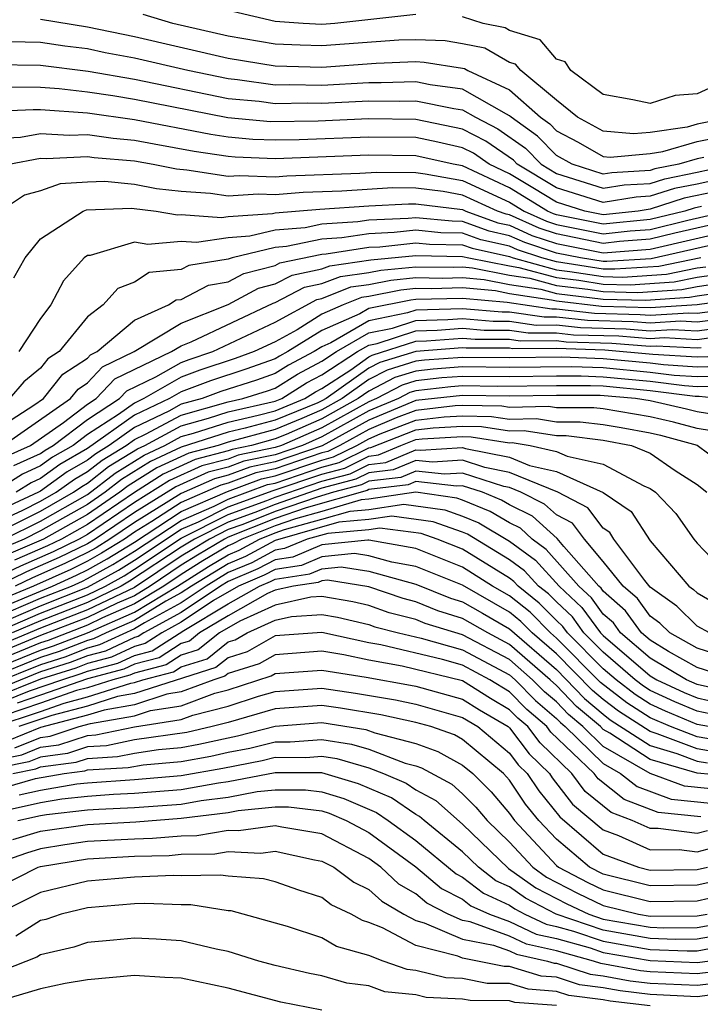
# Model space of a CAD drawing. Units: inches. Extents: x 2508000 to 2511000, y 1524000 to 1527000.
# Drawn here: x 2508472 to 2508501, y 1524579 to 1524621 of the extents above; entities that cross this region are included whole.
import ezdxf

# ---------------------------------------------------------------- set-up
doc = ezdxf.new("R2010")
doc.units = ezdxf.units.IN
doc.header["$MEASUREMENT"] = 0
doc.layers.add('LD25081524_2ft', color=73, linetype='Continuous')

msp = doc.modelspace()

# ---------------------------------------------------------------- linework, layer by layer
at = {"layer": 'LD25081524_2ft'}
for points, elevation in [([(2508489, 1524621.392), (2508485.552, 1524621), (2508485, 1524620.963), (2508484.196, 1524621), (2508483, 1524621.089), (2508480.278, 1524621.722)], 7458), ([(2508506.235, 1524621.765), (2508505.986, 1524621), (2508505, 1524620.055), (2508504.014, 1524619), (2508503.256, 1524618.744), (2508503, 1524618.596), (2508501.689, 1524618.31), (2508501, 1524617.994), (2508500.07, 1524617.93), (2508499, 1524617.584), (2508498.255, 1524617.745), (2508497, 1524617.967), (2508495.611, 1524619), (2508495.372, 1524619.371), (2508495, 1524619.483), (2508494.311, 1524620.311), (2508493, 1524620.707), (2508492.814, 1524620.814), (2508491.884, 1524621), (2508491, 1524621.285)], 7458), ([(2508473, 1524621.181), (2508475, 1524620.864), (2508477, 1524620.454), (2508481, 1524619.525), (2508483, 1524619.195), (2508485, 1524619.145), (2508487.309, 1524619.308), (2508489, 1524619.374), (2508489.358, 1524619.358), (2508491, 1524619.097), (2508491.081, 1524619.081), (2508491.222, 1524619), (2508493, 1524618.172), (2508494.318, 1524617), (2508494.716, 1524616.716), (2508495, 1524616.424), (2508495.933, 1524615.933), (2508497, 1524615.328), (2508497.301, 1524615.301), (2508499, 1524615.46), (2508499.535, 1524615.535), (2508501, 1524615.963), (2508502.207, 1524616.207)], 7454), ([(2508502.482, 1524617), (2508501, 1524616.701), (2508500.577, 1524616.577), (2508499, 1524616.356), (2508498.29, 1524616.29), (2508497, 1524616.403), (2508495.896, 1524617), (2508495, 1524617.725), (2508493.48, 1524619), (2508493.262, 1524619.262), (2508493, 1524619.341), (2508491.948, 1524619.948), (2508491, 1524620.137), (2508490.255, 1524620.255), (2508489, 1524620.311), (2508488.284, 1524620.284), (2508485, 1524620.054), (2508484.075, 1524620.075), (2508483, 1524620.126), (2508481, 1524620.461), (2508478.647, 1524621), (2508477.38, 1524621.38)], 7456), ([(2508501.283, 1524615.283), (2508501, 1524615.226), (2508500.228, 1524615), (2508499.203, 1524614.797), (2508499, 1524614.731), (2508497.363, 1524614.637), (2508497, 1524614.579), (2508495.68, 1524615), (2508495, 1524615.376), (2508494.199, 1524616.199), (2508493.078, 1524617), (2508493, 1524617.069), (2508492.871, 1524617.129), (2508491, 1524618.201), (2508489.612, 1524618.388), (2508489, 1524618.516), (2508487.533, 1524618.467), (2508487, 1524618.474), (2508485, 1524618.361), (2508483.612, 1524618.388), (2508483, 1524618.376), (2508481.402, 1524618.598), (2508481, 1524618.636), (2508479.282, 1524619), (2508477, 1524619.526), (2508475.757, 1524619.757), (2508475, 1524619.916), (2508474.034, 1524620.034), (2508473, 1524620.191), (2508471, 1524620.238)], 7452), ([(2508471, 1524619.251), (2508473, 1524619.218), (2508475.034, 1524618.966), (2508477, 1524618.625), (2508481, 1524617.807), (2508482.317, 1524617.683), (2508483, 1524617.588), (2508484.387, 1524617.613), (2508485, 1524617.602), (2508487, 1524617.704), (2508488.314, 1524617.686), (2508489, 1524617.709), (2508490.631, 1524617.369), (2508491, 1524617.319), (2508491.557, 1524617), (2508492.509, 1524616.509), (2508493.682, 1524615.682), (2508494.345, 1524615), (2508495, 1524614.606), (2508497, 1524613.972), (2508497.885, 1524614.115), (2508499, 1524614.18), (2508499.621, 1524614.379), (2508501, 1524614.653), (2508502.576, 1524615)], 7450), ([(2508502.478, 1524614.477), (2508501, 1524614.152), (2508500.039, 1524613.961), (2508499, 1524613.628), (2508498.406, 1524613.594), (2508497, 1524613.366), (2508495, 1524613.991), (2508493.325, 1524615), (2508493.165, 1524615.164), (2508491.985, 1524615.985), (2508491, 1524616.493), (2508489, 1524616.907), (2508487, 1524616.933), (2508484.834, 1524616.834), (2508482.809, 1524616.809), (2508480.981, 1524616.981), (2508477, 1524617.758), (2508476.083, 1524617.917), (2508475, 1524618.074), (2508473.787, 1524618.213), (2508473, 1524618.264), (2508471.718, 1524618.282)], 7448), ([(2508501.835, 1524613.835), (2508500.457, 1524613.543), (2508499, 1524613.076), (2508498.483, 1524613), (2508497, 1524612.839), (2508496.215, 1524613), (2508495, 1524613.377), (2508493.998, 1524613.997), (2508493, 1524614.588), (2508492.128, 1524615), (2508491.462, 1524615.462), (2508491, 1524615.7), (2508489.942, 1524615.942), (2508489, 1524616.131), (2508487, 1524616.158), (2508484.036, 1524616.036), (2508483, 1524616.017), (2508482.054, 1524616.055), (2508481, 1524616.153), (2508480.263, 1524616.263), (2508477, 1524616.89), (2508475, 1524617.177), (2508473, 1524617.314), (2508472.681, 1524617.319), (2508471, 1524617.242)], 7446), ([(2508501.193, 1524613.193), (2508500.875, 1524613.125), (2508500.483, 1524613), (2508499, 1524612.637), (2508497, 1524612.433), (2508495, 1524612.842), (2508494.881, 1524612.881), (2508494.616, 1524613), (2508493, 1524613.984), (2508491, 1524614.927), (2508490.591, 1524615), (2508489, 1524615.356), (2508487, 1524615.384), (2508483, 1524615.234), (2508481.3, 1524615.3), (2508481, 1524615.328), (2508479.545, 1524615.545), (2508477.848, 1524615.848), (2508477, 1524616.016), (2508476.093, 1524616.093), (2508475, 1524616.256), (2508474.216, 1524616.216), (2508473, 1524616.301), (2508472.139, 1524616.139), (2508471, 1524616.076)], 7444), ([(2508471.64, 1524615), (2508473, 1524615.256), (2508473.24, 1524615.24), (2508475, 1524615.33), (2508475.287, 1524615.287), (2508477, 1524615.142), (2508477.806, 1524615), (2508478.794, 1524614.794), (2508479.244, 1524614.756), (2508481, 1524614.486), (2508481.483, 1524614.517), (2508483, 1524614.459), (2508483.498, 1524614.502), (2508486.615, 1524614.615), (2508487.34, 1524614.66), (2508489, 1524614.64), (2508489.41, 1524614.59), (2508491, 1524614.305), (2508493, 1524613.38), (2508493.624, 1524613), (2508494.574, 1524612.574), (2508495, 1524612.432), (2508497, 1524612.026), (2508498.151, 1524612.151), (2508499, 1524612.216), (2508500.61, 1524612.61), (2508502.29, 1524613)], 7442), ([(2508503, 1524612.731), (2508500.053, 1524612.053), (2508499, 1524611.796), (2508497.695, 1524611.696), (2508497, 1524611.62), (2508495, 1524612.022), (2508494.267, 1524612.267), (2508493, 1524612.835), (2508492.865, 1524612.865), (2508492.495, 1524613), (2508491, 1524613.684), (2508490.167, 1524613.833), (2508489, 1524613.975), (2508488.013, 1524613.987), (2508485.852, 1524613.852), (2508484.207, 1524613.793), (2508483, 1524613.687), (2508482.285, 1524613.715), (2508481, 1524613.632), (2508480.253, 1524613.747), (2508479, 1524613.828), (2508477.942, 1524613.942), (2508477, 1524614.139), (2508475.736, 1524614.264), (2508475, 1524614.236), (2508473.84, 1524614.16), (2508473, 1524613.868), (2508472.318, 1524613.683), (2508471.286, 1524613)], 7440), ([(2508471.856, 1524610.144), (2508472.346, 1524611), (2508473, 1524611.808), (2508474.821, 1524613), (2508474.954, 1524613.046), (2508476.878, 1524613.122), (2508477.924, 1524613), (2508478.843, 1524612.843), (2508479, 1524612.857), (2508480.722, 1524612.723), (2508481, 1524612.765), (2508482.894, 1524612.894), (2508483, 1524612.92), (2508484.917, 1524613.083), (2508487, 1524613.222), (2508488.686, 1524613.314), (2508489, 1524613.31), (2508491, 1524613.062), (2508491.135, 1524613), (2508492.502, 1524612.502), (2508493, 1524612.391), (2508493.96, 1524611.96), (2508495, 1524611.613), (2508497, 1524611.214), (2508499, 1524611.375), (2508503, 1524612.293)], 7438), ([(2508503, 1524611.856), (2508499.036, 1524610.964), (2508497.156, 1524610.844), (2508497, 1524610.848), (2508496.023, 1524611), (2508495, 1524611.203), (2508493.653, 1524611.653), (2508493, 1524611.946), (2508492.139, 1524612.139), (2508491, 1524612.554), (2508490.561, 1524612.561), (2508489, 1524612.714), (2508488.679, 1524612.679), (2508487, 1524612.605), (2508486.533, 1524612.534), (2508485, 1524612.438), (2508484.289, 1524612.289), (2508483, 1524612.181), (2508481.921, 1524611.921), (2508481, 1524611.858), (2508479.653, 1524611.653), (2508479, 1524611.704), (2508477.578, 1524611.578), (2508477, 1524611.677), (2508475.109, 1524611.109), (2508475, 1524611.102), (2508474.865, 1524611), (2508473.978, 1524610.022), (2508473.443, 1524609), (2508473, 1524608.418), (2508472.076, 1524607)], 7436), ([(2508501.159, 1524611), (2508499.364, 1524610.636), (2508497.486, 1524610.514), (2508497, 1524610.526), (2508495, 1524610.83), (2508494.382, 1524611), (2508493.346, 1524611.346), (2508493, 1524611.501), (2508491.776, 1524611.776), (2508491, 1524612.058), (2508490.074, 1524612.074), (2508489, 1524612.179), (2508488.078, 1524612.078), (2508487, 1524612.03), (2508485.854, 1524611.854), (2508485, 1524611.801), (2508483.483, 1524611.483), (2508483, 1524611.443), (2508481.165, 1524611), (2508481, 1524610.948), (2508479.324, 1524610.676), (2508479, 1524610.504), (2508477.63, 1524610.371), (2508477, 1524609.967), (2508476.302, 1524609.698), (2508475.665, 1524609), (2508475, 1524608.491), (2508473.787, 1524607), (2508473.31, 1524606.69), (2508473, 1524606.297), (2508472.287, 1524605.713), (2508471.678, 1524605)], 7434), ([(2508471, 1524603.625), (2508472.711, 1524604.71), (2508473.129, 1524605), (2508473.954, 1524606.046), (2508475, 1524606.727), (2508475.132, 1524606.868), (2508475.408, 1524607), (2508477, 1524608.343), (2508478.46, 1524609), (2508478.789, 1524609.211), (2508479, 1524609.232), (2508480.156, 1524609.844), (2508481, 1524609.981), (2508481.665, 1524610.335), (2508483, 1524610.682), (2508483.209, 1524610.791), (2508485, 1524611.164), (2508485.175, 1524611.175), (2508487, 1524611.455), (2508487.476, 1524611.476), (2508489, 1524611.644), (2508489.586, 1524611.586), (2508491, 1524611.563), (2508491.413, 1524611.413), (2508493, 1524611.057), (2508493.156, 1524611), (2508495, 1524610.494), (2508495.573, 1524610.427), (2508497, 1524610.205), (2508497.816, 1524610.184), (2508499.693, 1524610.307), (2508501, 1524610.572), (2508501.375, 1524610.625)], 7432), ([(2508471.398, 1524603), (2508474.28, 1524605), (2508474.597, 1524605.403), (2508475, 1524605.664), (2508475.647, 1524606.353), (2508476.993, 1524607), (2508479, 1524608.213), (2508481, 1524609.014), (2508482.295, 1524609.705), (2508483, 1524609.888), (2508483.732, 1524610.268), (2508485, 1524610.532), (2508485.335, 1524610.665), (2508487.089, 1524610.911), (2508489, 1524611.108), (2508491, 1524611.067), (2508491.27, 1524611), (2508493, 1524610.656), (2508493.405, 1524610.595), (2508495, 1524610.157), (2508495.954, 1524610.046), (2508497, 1524609.883), (2508498.146, 1524609.854), (2508500.022, 1524609.978), (2508501, 1524610.177), (2508501.721, 1524610.279)], 7430), ([(2508471.493, 1524602.507), (2508472.574, 1524603), (2508473.984, 1524603.984), (2508475, 1524604.758), (2508475.374, 1524605), (2508476.161, 1524605.839), (2508478.586, 1524607), (2508479, 1524607.25), (2508479.418, 1524607.417), (2508482.926, 1524609.074), (2508483, 1524609.093), (2508484.254, 1524609.746), (2508485, 1524609.901), (2508485.787, 1524610.213), (2508487, 1524610.38), (2508487.517, 1524610.483), (2508489, 1524610.626), (2508490.601, 1524610.601), (2508491, 1524610.613), (2508491.425, 1524610.575), (2508493, 1524610.262), (2508493.869, 1524610.131), (2508495, 1524609.821), (2508496.335, 1524609.665), (2508497, 1524609.562), (2508498.476, 1524609.524), (2508500.35, 1524609.65), (2508501, 1524609.782), (2508502.067, 1524609.933)], 7428), ([(2508471.861, 1524602.139), (2508473, 1524602.658), (2508473.198, 1524602.802), (2508473.54, 1524603), (2508475, 1524604.112), (2508476.371, 1524605), (2508476.676, 1524605.324), (2508477.92, 1524605.92), (2508479, 1524606.538), (2508479.335, 1524606.665), (2508480.342, 1524607), (2508483, 1524608.261), (2508484.777, 1524609.223), (2508485, 1524609.269), (2508486.238, 1524609.762), (2508487, 1524609.866), (2508487.944, 1524610.056), (2508489, 1524610.157), (2508490.14, 1524610.14), (2508491, 1524610.165), (2508491.917, 1524610.083), (2508493, 1524609.868), (2508494.333, 1524609.667), (2508495, 1524609.484), (2508497, 1524609.24), (2508498.806, 1524609.194), (2508500.679, 1524609.321), (2508501, 1524609.387), (2508502.413, 1524609.587)], 7426), ([(2508502.759, 1524609.241), (2508501, 1524608.992), (2508499, 1524608.866), (2508496.924, 1524608.924), (2508495, 1524609.148), (2508494.796, 1524609.204), (2508493, 1524609.474), (2508492.409, 1524609.591), (2508491, 1524609.718), (2508489.678, 1524609.678), (2508489, 1524609.689), (2508488.372, 1524609.628), (2508487, 1524609.352), (2508486.69, 1524609.31), (2508485.91, 1524609), (2508485, 1524608.601), (2508483.937, 1524607.937), (2508483, 1524607.423), (2508482.116, 1524607), (2508481.293, 1524606.707), (2508479.788, 1524606.212), (2508479, 1524605.913), (2508477.404, 1524605), (2508477, 1524604.808), (2508476.322, 1524604.322), (2508475, 1524603.466), (2508474.388, 1524603), (2508473.509, 1524602.491), (2508473, 1524602.123), (2508472.229, 1524601.771), (2508471, 1524601.001)], 7424), ([(2508502.872, 1524608.872), (2508501, 1524608.625), (2508500.645, 1524608.645), (2508499, 1524608.54), (2508498.574, 1524608.574), (2508496.624, 1524608.624), (2508495, 1524608.812), (2508494.811, 1524608.811), (2508492.9, 1524609.1), (2508491, 1524609.27), (2508489, 1524609.22), (2508488.799, 1524609.201), (2508487, 1524608.837), (2508486.611, 1524608.611), (2508485, 1524607.905), (2508483.551, 1524607), (2508483.19, 1524606.81), (2508483, 1524606.691), (2508481.754, 1524606.247), (2508480.241, 1524605.759), (2508479, 1524605.288), (2508478.496, 1524605), (2508477, 1524604.288), (2508475, 1524602.863), (2508473.82, 1524602.18), (2508473, 1524601.586), (2508472.597, 1524601.403), (2508471.954, 1524601)], 7422), ([(2508502.449, 1524608.449), (2508501, 1524608.258), (2508500.297, 1524608.297), (2508499, 1524608.215), (2508498.272, 1524608.272), (2508496.324, 1524608.324), (2508495, 1524608.477), (2508494.474, 1524608.474), (2508493, 1524608.691), (2508492.692, 1524608.692), (2508491, 1524608.834), (2508489, 1524608.767), (2508488.654, 1524608.654), (2508487, 1524608.318), (2508485.373, 1524607.373), (2508485, 1524607.209), (2508484.665, 1524607), (2508483.572, 1524606.428), (2508483, 1524606.066), (2508482.214, 1524605.786), (2508480.694, 1524605.306), (2508479.887, 1524605), (2508479, 1524604.753), (2508478.466, 1524604.466), (2508477, 1524603.769), (2508475.927, 1524603), (2508475.352, 1524602.647), (2508475, 1524602.373), (2508474.131, 1524601.869), (2508473, 1524601.051), (2508472.91, 1524601), (2508469.351, 1524599.352)], 7420), ([(2508469.56, 1524599), (2508472.239, 1524600.239), (2508473, 1524600.618), (2508473.671, 1524601), (2508474.442, 1524601.558), (2508475, 1524601.881), (2508475.628, 1524602.372), (2508476.653, 1524603), (2508477, 1524603.249), (2508477.474, 1524603.475), (2508479, 1524604.293), (2508481, 1524604.86), (2508481.629, 1524605), (2508482.674, 1524605.326), (2508483, 1524605.442), (2508483.955, 1524606.045), (2508485, 1524606.593), (2508485.625, 1524607), (2508487, 1524607.799), (2508488.003, 1524608.002), (2508489, 1524608.328), (2508490.368, 1524608.368), (2508491, 1524608.416), (2508492.306, 1524608.306), (2508493, 1524608.305), (2508494.137, 1524608.137), (2508495, 1524608.143), (2508496.024, 1524608.024), (2508497.971, 1524607.971), (2508499, 1524607.889), (2508499.95, 1524607.95), (2508501, 1524607.891), (2508502.026, 1524608.026)], 7418), ([(2508471.399, 1524599.399), (2508473, 1524600.195), (2508474.411, 1524601), (2508474.753, 1524601.247), (2508475, 1524601.39), (2508475.904, 1524602.096), (2508477.141, 1524602.859), (2508477.446, 1524603), (2508479, 1524603.834), (2508480.156, 1524604.156), (2508481, 1524604.429), (2508483, 1524604.883), (2508483.289, 1524605), (2508484.337, 1524605.663), (2508485, 1524606.01), (2508486.519, 1524607), (2508487, 1524607.28), (2508487.351, 1524607.351), (2508489, 1524607.889), (2508489.916, 1524607.915), (2508491, 1524607.997), (2508491.92, 1524607.92), (2508493, 1524607.917), (2508493.799, 1524607.799), (2508495, 1524607.808), (2508495.724, 1524607.724), (2508497.669, 1524607.669), (2508499, 1524607.564), (2508499.602, 1524607.602), (2508501, 1524607.524), (2508501.604, 1524607.603)], 7416), ([(2508471.446, 1524599), (2508473, 1524599.773), (2508475, 1524600.912), (2508476.18, 1524601.82), (2508477.412, 1524602.587), (2508478.302, 1524603), (2508479, 1524603.374), (2508479.519, 1524603.519), (2508481, 1524603.998), (2508482.283, 1524604.284), (2508483, 1524604.482), (2508484.276, 1524605), (2508484.72, 1524605.28), (2508485, 1524605.427), (2508486.227, 1524606.227), (2508487, 1524606.776), (2508487.148, 1524606.852), (2508489, 1524607.449), (2508489.463, 1524607.463), (2508491, 1524607.579), (2508491.534, 1524607.534), (2508493, 1524607.531), (2508493.462, 1524607.462), (2508495, 1524607.473), (2508495.424, 1524607.424), (2508497.367, 1524607.367), (2508499, 1524607.238), (2508499.254, 1524607.254), (2508501, 1524607.157), (2508501.181, 1524607.181)], 7414), ([(2508502.817, 1524606.817), (2508501, 1524606.76), (2508499.12, 1524606.88), (2508497.065, 1524607.066), (2508495, 1524607.139), (2508493.125, 1524607.125), (2508493, 1524607.144), (2508491.148, 1524607.148), (2508491, 1524607.16), (2508489, 1524607.01), (2508487.468, 1524606.532), (2508487, 1524606.29), (2508485.183, 1524605), (2508485, 1524604.897), (2508484.819, 1524604.819), (2508483, 1524604.081), (2508481.729, 1524603.729), (2508481, 1524603.567), (2508479, 1524602.927), (2508477.684, 1524602.316), (2508476.456, 1524601.544), (2508475.758, 1524601), (2508475, 1524600.484), (2508473, 1524599.351), (2508472.295, 1524599), (2508471.386, 1524598.614)], 7412), ([(2508502.384, 1524606.384), (2508501, 1524606.34), (2508499.568, 1524606.432), (2508499, 1524606.504), (2508497, 1524606.694), (2508495.238, 1524606.762), (2508493, 1524606.742), (2508491, 1524606.751), (2508489.368, 1524606.632), (2508489, 1524606.59), (2508487.788, 1524606.212), (2508487, 1524605.805), (2508485.867, 1524605), (2508485, 1524604.513), (2508484.144, 1524604.144), (2508483, 1524603.679), (2508481, 1524603.136), (2508480.58, 1524603), (2508479.324, 1524602.675), (2508477.955, 1524602.045), (2508476.731, 1524601.269), (2508476.387, 1524601), (2508475, 1524600.056), (2508473.129, 1524599), (2508471.639, 1524598.361)], 7410), ([(2508501.951, 1524605.951), (2508501, 1524605.921), (2508500.017, 1524605.983), (2508499, 1524606.113), (2508497, 1524606.303), (2508495.645, 1524606.355), (2508493, 1524606.331), (2508491, 1524606.347), (2508489.744, 1524606.256), (2508489, 1524606.17), (2508488.107, 1524605.893), (2508487, 1524605.319), (2508486.551, 1524605), (2508485, 1524604.128), (2508483.468, 1524603.468), (2508483, 1524603.278), (2508481.995, 1524603), (2508481.172, 1524602.828), (2508481, 1524602.764), (2508479.599, 1524602.401), (2508478.226, 1524601.774), (2508477, 1524600.989), (2508475, 1524599.628), (2508473.887, 1524599), (2508473.292, 1524598.708), (2508471.893, 1524598.107)], 7408), ([(2508501.517, 1524605.517), (2508501, 1524605.501), (2508500.465, 1524605.535), (2508499, 1524605.722), (2508497, 1524605.912), (2508496.052, 1524605.948), (2508495, 1524605.949), (2508493, 1524605.92), (2508491, 1524605.943), (2508490.121, 1524605.879), (2508489, 1524605.751), (2508488.428, 1524605.572), (2508487.322, 1524605), (2508487, 1524604.864), (2508485, 1524603.744), (2508483.274, 1524603), (2508483, 1524602.907), (2508481.422, 1524602.578), (2508481, 1524602.419), (2508479.873, 1524602.127), (2508478.497, 1524601.503), (2508477, 1524600.564), (2508475, 1524599.2), (2508474.646, 1524599), (2508473.541, 1524598.459), (2508472.146, 1524597.854), (2508470.33, 1524597)], 7406), ([(2508501.907, 1524605), (2508501.084, 1524605.084), (2508500.913, 1524605.087), (2508499, 1524605.331), (2508497, 1524605.521), (2508496.459, 1524605.541), (2508495, 1524605.542), (2508492.49, 1524605.51), (2508491, 1524605.539), (2508490.497, 1524605.503), (2508489, 1524605.331), (2508488.748, 1524605.252), (2508488.26, 1524605), (2508487, 1524604.469), (2508485, 1524603.359), (2508484.167, 1524603), (2508483, 1524602.604), (2508481.673, 1524602.327), (2508481, 1524602.074), (2508480.147, 1524601.853), (2508478.768, 1524601.232), (2508477, 1524600.14), (2508475.331, 1524599), (2508475, 1524598.802), (2508473.79, 1524598.21), (2508472.399, 1524597.601), (2508471.128, 1524597)], 7404), ([(2508502.238, 1524604.238), (2508501, 1524604.426), (2508500.55, 1524604.55), (2508499, 1524604.896), (2508498.37, 1524605), (2508496.865, 1524605.135), (2508495, 1524605.136), (2508493, 1524605.098), (2508491, 1524605.135), (2508489, 1524604.912), (2508487, 1524604.074), (2508485.016, 1524602.984), (2508483, 1524602.301), (2508481.923, 1524602.077), (2508481, 1524601.729), (2508480.421, 1524601.58), (2508479, 1524600.945), (2508477, 1524599.715), (2508475.953, 1524599), (2508475.366, 1524598.634), (2508475, 1524598.431), (2508474.04, 1524597.96), (2508472.652, 1524597.348), (2508471.916, 1524597)], 7402), ([(2508501.621, 1524603.621), (2508501, 1524603.715), (2508499.993, 1524603.993), (2508499, 1524604.214), (2508498.338, 1524604.338), (2508497, 1524604.555), (2508496.604, 1524604.604), (2508495, 1524604.605), (2508494.659, 1524604.659), (2508493, 1524604.619), (2508492.669, 1524604.669), (2508491, 1524604.705), (2508490.688, 1524604.687), (2508489, 1524604.496), (2508488.173, 1524604.173), (2508487, 1524603.679), (2508485.766, 1524603), (2508485.254, 1524602.746), (2508485, 1524602.678), (2508483, 1524601.998), (2508482.174, 1524601.826), (2508481, 1524601.385), (2508480.694, 1524601.306), (2508479, 1524600.564), (2508477.749, 1524599.749), (2508477, 1524599.291), (2508476.574, 1524599), (2508475.605, 1524598.395), (2508475, 1524598.06), (2508474.289, 1524597.711), (2508472.705, 1524597), (2508471, 1524596.29)], 7400), ([(2508471, 1524595.961), (2508473.505, 1524597), (2508474.538, 1524597.462), (2508475, 1524597.688), (2508475.844, 1524598.156), (2508477, 1524598.878), (2508479, 1524600.183), (2508480.968, 1524601.032), (2508482.424, 1524601.576), (2508483, 1524601.696), (2508485, 1524602.376), (2508485.493, 1524602.507), (2508486.484, 1524603), (2508487, 1524603.284), (2508487.49, 1524603.491), (2508489, 1524604.079), (2508490.217, 1524604.217), (2508491, 1524604.261), (2508492.234, 1524604.234), (2508493, 1524604.118), (2508494.145, 1524604.145), (2508495, 1524604.011), (2508496.01, 1524604.011), (2508497, 1524603.888), (2508497.764, 1524603.764), (2508499, 1524603.532), (2508499.435, 1524603.435), (2508501.003, 1524603.003), (2508503, 1524601.53)], 7398), ([(2508471, 1524595.633), (2508473, 1524596.48), (2508474.312, 1524597), (2508474.787, 1524597.213), (2508475, 1524597.317), (2508476.083, 1524597.917), (2508477, 1524598.49), (2508479, 1524599.802), (2508480.408, 1524600.409), (2508481, 1524600.711), (2508482.675, 1524601.325), (2508483, 1524601.393), (2508485, 1524602.075), (2508485.732, 1524602.269), (2508487, 1524602.899), (2508487.09, 1524602.91), (2508489, 1524603.662), (2508489.747, 1524603.747), (2508491, 1524603.817), (2508491.8, 1524603.8), (2508493, 1524603.617), (2508493.632, 1524603.632), (2508495, 1524603.418), (2508495.417, 1524603.417), (2508497, 1524603.221), (2508498.202, 1524603), (2508499, 1524602.668), (2508500.065, 1524601.935), (2508501, 1524601.325), (2508501.422, 1524601)], 7396), ([(2508471, 1524595.305), (2508473, 1524596.16), (2508475, 1524596.952), (2508476.322, 1524597.678), (2508477, 1524598.102), (2508479, 1524599.421), (2508479.74, 1524599.74), (2508481, 1524600.384), (2508482.925, 1524601.075), (2508485, 1524601.773), (2508485.97, 1524602.03), (2508487, 1524602.542), (2508487.408, 1524602.592), (2508488.37, 1524603), (2508489, 1524603.246), (2508489.277, 1524603.277), (2508491, 1524603.373), (2508491.365, 1524603.365), (2508493, 1524603.116), (2508493.119, 1524603.119), (2508493.877, 1524603), (2508495, 1524602.746), (2508495.459, 1524602.541), (2508497, 1524602.197), (2508498.73, 1524601.27), (2508499, 1524601.158), (2508499.229, 1524601), (2508500.088, 1524600.088), (2508500.856, 1524599), (2508501, 1524598.828), (2508501.894, 1524597.894)], 7394), ([(2508471.054, 1524595), (2508473, 1524595.84), (2508475, 1524596.627), (2508475.768, 1524597), (2508476.561, 1524597.439), (2508477, 1524597.714), (2508479, 1524599.04), (2508481, 1524600.058), (2508482.644, 1524600.644), (2508483, 1524600.787), (2508485, 1524601.471), (2508486.209, 1524601.791), (2508487, 1524602.185), (2508487.727, 1524602.273), (2508489, 1524602.814), (2508489.21, 1524602.79), (2508491, 1524602.913), (2508491.13, 1524602.87), (2508493, 1524602.5), (2508493.853, 1524602.147), (2508495, 1524601.887), (2508496.997, 1524600.997), (2508498.187, 1524600.186), (2508499, 1524598.927), (2508500.65, 1524597), (2508500.854, 1524596.854), (2508501, 1524596.71), (2508502.082, 1524596.082)], 7392), ([(2508501.529, 1524595), (2508501, 1524595.288), (2508500.136, 1524596.136), (2508499, 1524596.95), (2508498.766, 1524597.234), (2508497.456, 1524599), (2508497.278, 1524599.278), (2508497, 1524599.467), (2508496.341, 1524600.341), (2508495.064, 1524601), (2508493, 1524601.849), (2508491.942, 1524602.058), (2508491, 1524602.367), (2508489.72, 1524602.28), (2508489, 1524602.36), (2508488.045, 1524601.955), (2508487, 1524601.828), (2508486.447, 1524601.553), (2508485, 1524601.169), (2508483, 1524600.482), (2508482.136, 1524600.136), (2508481, 1524599.731), (2508479.571, 1524599), (2508479, 1524598.655), (2508476.799, 1524597.201), (2508476.438, 1524597), (2508475, 1524596.303), (2508473, 1524595.52), (2508471.795, 1524595)], 7390), ([(2508503, 1524593.712), (2508501, 1524594.346), (2508499.845, 1524595), (2508499.419, 1524595.418), (2508499, 1524595.718), (2508498.462, 1524596.463), (2508497.85, 1524597), (2508497, 1524598.051), (2508496.201, 1524599), (2508495.685, 1524599.685), (2508495, 1524600.038), (2508494.5, 1524600.499), (2508493.478, 1524601), (2508493, 1524601.198), (2508492.754, 1524601.246), (2508491, 1524601.822), (2508490.231, 1524601.769), (2508489, 1524601.907), (2508488.363, 1524601.637), (2508487, 1524601.47), (2508486.686, 1524601.314), (2508485.5, 1524601), (2508484.796, 1524600.796), (2508483, 1524600.178), (2508481.629, 1524599.629), (2508481, 1524599.405), (2508480.209, 1524599), (2508479.45, 1524598.549), (2508479, 1524598.269), (2508477, 1524596.943), (2508475, 1524595.978), (2508473, 1524595.2), (2508470.036, 1524593.964)], 7388), ([(2508502.649, 1524593), (2508501, 1524593.526), (2508499.788, 1524594.212), (2508499, 1524594.684), (2508498.629, 1524595), (2508497.946, 1524595.946), (2508497, 1524596.776), (2508496.906, 1524596.906), (2508496.805, 1524597), (2508495.319, 1524598.681), (2508495.029, 1524599.029), (2508493.982, 1524599.982), (2508493, 1524600.463), (2508492.663, 1524600.664), (2508491.842, 1524601), (2508491, 1524601.276), (2508490.741, 1524601.259), (2508489, 1524601.453), (2508488.682, 1524601.318), (2508487, 1524601.113), (2508486.924, 1524601.076), (2508484.333, 1524600.332), (2508483, 1524599.874), (2508481, 1524599.078), (2508480.848, 1524599), (2508479.689, 1524598.311), (2508479, 1524597.883), (2508477.673, 1524597), (2508477, 1524596.588), (2508476.268, 1524596.269), (2508475, 1524595.653), (2508473, 1524594.884), (2508470.251, 1524593.749)], 7386), ([(2508502.471, 1524592.471), (2508501, 1524592.796), (2508500.545, 1524593), (2508499, 1524593.926), (2508497.74, 1524595), (2508497.43, 1524595.43), (2508497, 1524595.806), (2508496.498, 1524596.498), (2508495.961, 1524597), (2508494.563, 1524598.562), (2508493.968, 1524599), (2508493.464, 1524599.464), (2508493, 1524599.692), (2508492.18, 1524600.18), (2508491, 1524600.664), (2508490.751, 1524600.751), (2508489, 1524600.999), (2508487, 1524600.704), (2508486.675, 1524600.675), (2508485, 1524600.181), (2508483.869, 1524599.869), (2508483, 1524599.57), (2508481.578, 1524599), (2508481.203, 1524598.796), (2508481, 1524598.711), (2508479.926, 1524598.074), (2508479, 1524597.497), (2508478.253, 1524597), (2508477, 1524596.233), (2508475.638, 1524595.638), (2508475, 1524595.328), (2508473.323, 1524594.677), (2508473, 1524594.574), (2508470.465, 1524593.534)], 7384), ([(2508470.68, 1524593.319), (2508473, 1524594.263), (2508473.558, 1524594.442), (2508475, 1524595.003), (2508477, 1524595.878), (2508478.833, 1524597), (2508480.164, 1524597.836), (2508481, 1524598.332), (2508481.471, 1524598.529), (2508482.337, 1524599), (2508483, 1524599.266), (2508483.405, 1524599.405), (2508485, 1524599.846), (2508486.199, 1524600.199), (2508487, 1524600.269), (2508488.49, 1524600.49), (2508490.246, 1524600.247), (2508491, 1524599.983), (2508491.697, 1524599.697), (2508493, 1524598.918), (2508494.105, 1524598.105), (2508495.116, 1524597), (2508496.09, 1524596.09), (2508496.882, 1524595), (2508497, 1524594.882), (2508499, 1524593.167), (2508499.28, 1524593), (2508500.457, 1524592.457), (2508501, 1524592.228), (2508502.005, 1524592.006)], 7382), ([(2508501.54, 1524591.54), (2508501, 1524591.66), (2508500.057, 1524592.057), (2508499, 1524592.544), (2508498.722, 1524592.723), (2508498.364, 1524593), (2508497, 1524594.177), (2508496.177, 1524595), (2508495.682, 1524595.682), (2508495, 1524596.319), (2508494.663, 1524596.663), (2508494.243, 1524597), (2508493.647, 1524597.647), (2508493, 1524598.124), (2508491.213, 1524599.214), (2508491, 1524599.301), (2508489.742, 1524599.742), (2508487.981, 1524599.981), (2508487, 1524599.835), (2508485.723, 1524599.723), (2508483, 1524598.948), (2508481.738, 1524598.262), (2508481, 1524597.953), (2508479.442, 1524597), (2508479, 1524596.703), (2508478.348, 1524596.348), (2508477, 1524595.523), (2508475.803, 1524595), (2508475.256, 1524594.744), (2508475, 1524594.677), (2508473.794, 1524594.207), (2508473, 1524593.953), (2508470.895, 1524593.104)], 7380), ([(2508502.772, 1524590.772), (2508501, 1524591.091), (2508499.657, 1524591.657), (2508499, 1524591.96), (2508498.366, 1524592.366), (2508497.547, 1524593), (2508497, 1524593.472), (2508495.473, 1524595), (2508495.274, 1524595.274), (2508495, 1524595.53), (2508494.271, 1524596.271), (2508493.364, 1524597), (2508493.19, 1524597.19), (2508493, 1524597.329), (2508491, 1524598.57), (2508489.914, 1524599), (2508489.237, 1524599.237), (2508487.471, 1524599.471), (2508487, 1524599.402), (2508485.247, 1524599.247), (2508484.369, 1524599), (2508483.406, 1524598.594), (2508483, 1524598.535), (2508482.005, 1524597.995), (2508481, 1524597.574), (2508480.062, 1524597), (2508479, 1524596.286), (2508477.433, 1524595.433), (2508477, 1524595.168), (2508475.514, 1524594.486), (2508475, 1524594.35), (2508474.028, 1524593.971), (2508473, 1524593.643), (2508471, 1524592.841)], 7378), ([(2508502.333, 1524590.333), (2508501, 1524590.566), (2508499.866, 1524591), (2508499, 1524591.375), (2508498.01, 1524592.01), (2508496.887, 1524592.887), (2508495, 1524594.779), (2508494.745, 1524595), (2508493.879, 1524595.879), (2508493, 1524596.586), (2508492.279, 1524597), (2508491, 1524597.8), (2508489, 1524598.597), (2508487, 1524598.951), (2508486.958, 1524598.957), (2508485, 1524598.754), (2508483.766, 1524598.234), (2508483, 1524598.123), (2508482.272, 1524597.728), (2508481, 1524597.195), (2508480.681, 1524597), (2508479, 1524595.868), (2508477.404, 1524595), (2508477.158, 1524594.841), (2508477, 1524594.8), (2508475.773, 1524594.227), (2508475, 1524594.023), (2508474.264, 1524593.736), (2508473, 1524593.332), (2508471, 1524592.532)], 7376), ([(2508501.892, 1524589.893), (2508501, 1524590.049), (2508499.3, 1524590.7), (2508499, 1524590.787), (2508497.654, 1524591.654), (2508497, 1524592.159), (2508496.544, 1524592.544), (2508495, 1524594.108), (2508493.968, 1524595), (2508493.488, 1524595.488), (2508493, 1524595.88), (2508491, 1524597.03), (2508489, 1524597.838), (2508487.987, 1524598.013), (2508487, 1524598.292), (2508486.386, 1524598.386), (2508485, 1524598.242), (2508484.126, 1524597.874), (2508483, 1524597.711), (2508482.539, 1524597.461), (2508481.44, 1524597), (2508480.38, 1524596.38), (2508479, 1524595.451), (2508478.171, 1524595), (2508477.46, 1524594.541), (2508477, 1524594.421), (2508476.031, 1524593.969), (2508475, 1524593.696), (2508474.499, 1524593.501), (2508473, 1524593.022), (2508471, 1524592.223)], 7374), ([(2508471, 1524591.914), (2508472.521, 1524592.521), (2508473.902, 1524593), (2508474.734, 1524593.266), (2508475, 1524593.37), (2508476.29, 1524593.71), (2508477, 1524594.042), (2508477.761, 1524594.239), (2508479.104, 1524595.104), (2508481, 1524596.24), (2508482.344, 1524597), (2508482.806, 1524597.194), (2508483, 1524597.299), (2508484.486, 1524597.514), (2508485, 1524597.73), (2508485.815, 1524597.815), (2508487, 1524597.634), (2508489, 1524597.078), (2508490.482, 1524596.481), (2508491, 1524596.324), (2508491.843, 1524595.843), (2508493, 1524595.174), (2508495, 1524593.436), (2508496.201, 1524592.201), (2508497, 1524591.527), (2508497.297, 1524591.297), (2508499, 1524590.192), (2508500.139, 1524589.861), (2508501, 1524589.532), (2508501.452, 1524589.452)], 7372), ([(2508502.844, 1524588.844), (2508501, 1524589.015), (2508499, 1524589.597), (2508497.283, 1524590.717), (2508497, 1524590.88), (2508496.876, 1524591), (2508495.858, 1524591.858), (2508495, 1524592.754), (2508494.737, 1524593), (2508493, 1524594.509), (2508492.079, 1524595), (2508491, 1524595.621), (2508489.942, 1524595.942), (2508489, 1524596.321), (2508488.462, 1524596.462), (2508487, 1524596.969), (2508485.244, 1524597.244), (2508485, 1524597.218), (2508484.846, 1524597.154), (2508483.785, 1524597), (2508483, 1524596.823), (2508482.676, 1524596.676), (2508481, 1524595.728), (2508479.784, 1524595), (2508479.346, 1524594.654), (2508479, 1524594.545), (2508478.062, 1524593.938), (2508477, 1524593.663), (2508476.548, 1524593.452), (2508475, 1524593.043), (2508473, 1524592.338), (2508472.006, 1524592.006)], 7370), ([(2508502.281, 1524588.281), (2508500.458, 1524588.458), (2508499, 1524589.002), (2508497, 1524590.153), (2508496.127, 1524591), (2508495.515, 1524591.515), (2508495, 1524592.053), (2508494.491, 1524592.491), (2508493.988, 1524593), (2508493, 1524593.858), (2508491, 1524594.924), (2508489.403, 1524595.403), (2508489, 1524595.565), (2508487.862, 1524595.863), (2508487, 1524596.162), (2508486.322, 1524596.322), (2508485, 1524596.559), (2508484.525, 1524596.525), (2508483, 1524596.182), (2508481.499, 1524595.499), (2508480.638, 1524595), (2508479.723, 1524594.277), (2508479, 1524594.049), (2508478.363, 1524593.637), (2508477, 1524593.284), (2508476.807, 1524593.193), (2508476.075, 1524593), (2508475, 1524592.66), (2508474.539, 1524592.539), (2508473, 1524591.995), (2508471.491, 1524591.492)], 7368), ([(2508471.013, 1524590.986), (2508473, 1524591.652), (2508474.008, 1524592.008), (2508475, 1524592.268), (2508476.856, 1524592.855), (2508477, 1524592.881), (2508477.368, 1524593), (2508478.664, 1524593.336), (2508479, 1524593.554), (2508480.099, 1524593.9), (2508481, 1524594.612), (2508481.295, 1524594.705), (2508481.811, 1524595), (2508483, 1524595.541), (2508483.698, 1524595.698), (2508485, 1524595.789), (2508485.67, 1524595.669), (2508487, 1524595.354), (2508487.263, 1524595.263), (2508488.267, 1524595), (2508489.231, 1524594.769), (2508491, 1524594.271), (2508493, 1524593.207), (2508493.238, 1524593), (2508494.114, 1524592.114), (2508495, 1524591.353), (2508495.172, 1524591.172), (2508495.377, 1524591), (2508497, 1524589.426), (2508497.74, 1524589), (2508498.447, 1524588.447), (2508499.901, 1524587.901), (2508501.718, 1524587.718)], 7366), ([(2508501.156, 1524587.156), (2508499.343, 1524587.343), (2508497.893, 1524587.893), (2508496.776, 1524588.776), (2508496.606, 1524589), (2508494.769, 1524590.769), (2508494.594, 1524591), (2508493.737, 1524591.737), (2508493, 1524592.482), (2508492.161, 1524593), (2508491, 1524593.617), (2508490.141, 1524593.859), (2508487.509, 1524594.491), (2508487, 1524594.58), (2508485, 1524595.02), (2508483, 1524594.874), (2508481.807, 1524594.192), (2508481, 1524593.937), (2508480.476, 1524593.524), (2508477, 1524592.409), (2508476.282, 1524592.282), (2508475, 1524591.876), (2508473.477, 1524591.477), (2508472.075, 1524591)], 7364), ([(2508501.447, 1524586.553), (2508501, 1524586.438), (2508499.344, 1524586.656), (2508499, 1524586.651), (2508498.226, 1524587), (2508497.338, 1524587.338), (2508496.234, 1524588.234), (2508495.655, 1524589), (2508494.303, 1524590.303), (2508493.779, 1524591), (2508493.36, 1524591.36), (2508493, 1524591.724), (2508492.196, 1524592.196), (2508491, 1524592.957), (2508488.416, 1524593.584), (2508487, 1524593.832), (2508485.934, 1524594.066), (2508485, 1524594.215), (2508483, 1524594.069), (2508482.32, 1524593.68), (2508481, 1524593.263), (2508480.853, 1524593.147), (2508480.387, 1524593), (2508479, 1524592.481), (2508478.384, 1524592.384), (2508477, 1524591.937), (2508475.709, 1524591.709), (2508475, 1524591.485), (2508473, 1524590.958), (2508471.608, 1524590.392)], 7362), ([(2508471.905, 1524590.095), (2508473, 1524590.54), (2508473.407, 1524590.593), (2508474.645, 1524591), (2508475.136, 1524591.136), (2508477, 1524591.465), (2508477.687, 1524591.687), (2508479, 1524591.893), (2508480.427, 1524592.427), (2508481, 1524592.573), (2508482.833, 1524593.167), (2508483, 1524593.263), (2508485, 1524593.411), (2508486.893, 1524593.107), (2508488.774, 1524592.774), (2508489, 1524592.725), (2508491, 1524592.175), (2508491.718, 1524591.718), (2508492.941, 1524591), (2508493, 1524590.951), (2508493.838, 1524589.838), (2508494.705, 1524589), (2508494.823, 1524588.823), (2508495.693, 1524587.693), (2508497, 1524586.597), (2508497.647, 1524586.353), (2508499, 1524585.743), (2508500.238, 1524585.762), (2508501, 1524585.661), (2508502.064, 1524585.936)], 7360), ([(2508469.197, 1524589.197), (2508472.203, 1524589.797), (2508473, 1524590.122), (2508473.776, 1524590.224), (2508475, 1524590.625), (2508475.353, 1524590.647), (2508477, 1524590.992), (2508479, 1524591.305), (2508479.487, 1524591.487), (2508481, 1524591.873), (2508482.298, 1524592.298), (2508483, 1524592.501), (2508485, 1524592.64), (2508486.431, 1524592.431), (2508488.14, 1524592.14), (2508489, 1524591.954), (2508491, 1524591.393), (2508491.649, 1524591), (2508493, 1524589.867), (2508493.372, 1524589.372), (2508493.757, 1524589), (2508494.255, 1524588.255), (2508495.152, 1524587.152), (2508497, 1524585.565), (2508498.5, 1524585), (2508499, 1524584.878), (2508501, 1524584.901), (2508501.448, 1524585)], 7358), ([(2508503, 1524584.683), (2508501, 1524584.231), (2508499, 1524584.211), (2508497, 1524584.7), (2508496.406, 1524585), (2508495, 1524586.197), (2508494.255, 1524587), (2508493.688, 1524587.687), (2508493, 1524588.716), (2508492.738, 1524589), (2508491, 1524590.457), (2508490.65, 1524590.65), (2508489.644, 1524591), (2508489, 1524591.182), (2508487.506, 1524591.506), (2508485.79, 1524591.79), (2508485, 1524591.906), (2508483, 1524591.759), (2508481, 1524591.172), (2508480.325, 1524591), (2508479.245, 1524590.755), (2508477, 1524590.432), (2508475.815, 1524590.185), (2508475, 1524590.135), (2508474.146, 1524589.854), (2508473, 1524589.704), (2508472.5, 1524589.5), (2508470.025, 1524589)], 7356), ([(2508471.815, 1524589), (2508472.797, 1524589.203), (2508473, 1524589.285), (2508474.516, 1524589.484), (2508475, 1524589.644), (2508476.278, 1524589.722), (2508477, 1524589.873), (2508478.026, 1524590.026), (2508479, 1524590.112), (2508479.754, 1524590.246), (2508481, 1524590.529), (2508481.397, 1524590.604), (2508483, 1524591.018), (2508485, 1524591.171), (2508486.875, 1524590.875), (2508487.262, 1524590.738), (2508489, 1524590.275), (2508489.946, 1524589.946), (2508491, 1524589.363), (2508491.434, 1524589), (2508492.218, 1524588.218), (2508493, 1524587.298), (2508493.218, 1524587), (2508495, 1524585.08), (2508495.094, 1524585), (2508496.346, 1524584.346), (2508497, 1524584.036), (2508499, 1524583.543), (2508501, 1524583.563), (2508503, 1524584.029)], 7354), ([(2508471, 1524588.274), (2508472.781, 1524588.781), (2508474.01, 1524589), (2508474.885, 1524589.115), (2508475, 1524589.153), (2508476.74, 1524589.26), (2508477.369, 1524589.369), (2508479, 1524589.514), (2508480.263, 1524589.737), (2508481, 1524589.904), (2508481.922, 1524590.078), (2508483, 1524590.355), (2508483.648, 1524590.353), (2508485, 1524590.453), (2508486.258, 1524590.258), (2508487, 1524590.037), (2508488.554, 1524589.446), (2508489, 1524589.327), (2508489.243, 1524589.243), (2508490.541, 1524588.541), (2508491, 1524588.132), (2508491.567, 1524587.567), (2508492.048, 1524587), (2508493, 1524586.073), (2508493.992, 1524585), (2508494.581, 1524584.581), (2508495.896, 1524583.896), (2508497, 1524583.373), (2508498.503, 1524583), (2508499, 1524582.912), (2508501, 1524582.921), (2508501.434, 1524583)], 7352), ([(2508472.089, 1524588.09), (2508473, 1524588.291), (2508474.553, 1524588.554), (2508475, 1524588.602), (2508477, 1524588.738), (2508479, 1524588.913), (2508480.772, 1524589.228), (2508482.447, 1524589.553), (2508483, 1524589.695), (2508484.311, 1524589.689), (2508485, 1524589.74), (2508485.641, 1524589.641), (2508487, 1524589.236), (2508487.621, 1524589), (2508488.589, 1524588.589), (2508489, 1524588.31), (2508489.854, 1524587.854), (2508491, 1524586.846), (2508492.954, 1524584.954), (2508494.128, 1524584.128), (2508495.446, 1524583.446), (2508496.386, 1524583), (2508497, 1524582.792), (2508499, 1524582.438), (2508499.585, 1524582.416), (2508501, 1524582.425), (2508502.742, 1524582.742)], 7350), ([(2508502.135, 1524582.135), (2508501, 1524581.928), (2508500.078, 1524581.922), (2508499, 1524581.963), (2508497, 1524582.317), (2508494.996, 1524582.996), (2508493.677, 1524583.677), (2508493, 1524584.159), (2508492.422, 1524584.422), (2508491.68, 1524585), (2508491, 1524585.663), (2508489.355, 1524587), (2508489.167, 1524587.167), (2508489, 1524587.256), (2508487.962, 1524587.961), (2508486.56, 1524588.56), (2508485, 1524589.027), (2508483, 1524589.034), (2508481, 1524588.642), (2508480.591, 1524588.591), (2508479, 1524588.305), (2508477, 1524588.142), (2508476.104, 1524588.104), (2508475, 1524588.024), (2508473.905, 1524587.906), (2508473, 1524587.752), (2508471.399, 1524587.399)], 7348), ([(2508472.031, 1524587), (2508473, 1524587.214), (2508473.257, 1524587.258), (2508475, 1524587.446), (2508475.481, 1524587.48), (2508477, 1524587.545), (2508479, 1524587.697), (2508479.849, 1524587.849), (2508481, 1524587.993), (2508482.234, 1524588.234), (2508483, 1524588.307), (2508484.301, 1524588.301), (2508485, 1524588.218), (2508485.936, 1524587.936), (2508487.334, 1524587.334), (2508487.826, 1524587), (2508489, 1524586.149), (2508490.724, 1524584.724), (2508491, 1524584.584), (2508491.89, 1524583.89), (2508493, 1524583.385), (2508493.225, 1524583.225), (2508493.66, 1524583), (2508494.57, 1524582.57), (2508495, 1524582.476), (2508495.725, 1524582.275), (2508497, 1524581.843), (2508499, 1524581.489), (2508500.571, 1524581.429), (2508501, 1524581.432), (2508501.528, 1524581.528)], 7346), ([(2508471.82, 1524586.18), (2508473, 1524586.545), (2508475, 1524586.831), (2508477.061, 1524586.939), (2508479, 1524587.088), (2508481, 1524587.343), (2508481.427, 1524587.427), (2508483, 1524587.576), (2508483.574, 1524587.574), (2508485, 1524587.405), (2508485.311, 1524587.311), (2508486.031, 1524587), (2508487, 1524586.48), (2508489, 1524585.025), (2508490.096, 1524584.096), (2508491, 1524583.637), (2508491.357, 1524583.357), (2508492.144, 1524583), (2508493, 1524582.685), (2508494.144, 1524582.144), (2508495, 1524581.957), (2508496.443, 1524581.557), (2508497, 1524581.368), (2508499, 1524581.015), (2508501, 1524580.937), (2508503, 1524581.189)], 7344), ([(2508502.646, 1524580.646), (2508501, 1524580.451), (2508499, 1524580.534), (2508498.583, 1524580.583), (2508496.898, 1524580.898), (2508496.579, 1524581), (2508495, 1524581.438), (2508493.719, 1524581.719), (2508493, 1524582.058), (2508491.325, 1524582.675), (2508491, 1524582.735), (2508490.389, 1524583), (2508489.468, 1524583.468), (2508489, 1524583.865), (2508488.283, 1524584.283), (2508487.506, 1524585), (2508487, 1524585.368), (2508485, 1524586.421), (2508483.293, 1524586.707), (2508483, 1524586.772), (2508481.447, 1524586.553), (2508481, 1524586.574), (2508479.659, 1524586.341), (2508479, 1524586.334), (2508477.776, 1524586.224), (2508477, 1524586.202), (2508475, 1524586.093), (2508474.039, 1524585.96), (2508473, 1524585.791), (2508472.396, 1524585.604), (2508471, 1524585.121)], 7342), ([(2508471, 1524584.056), (2508472.894, 1524585), (2508473, 1524585.036), (2508475, 1524585.355), (2508477, 1524585.467), (2508478.491, 1524585.509), (2508479, 1524585.555), (2508480.43, 1524585.57), (2508481, 1524585.668), (2508482.395, 1524585.605), (2508483, 1524585.69), (2508484.68, 1524585.32), (2508485, 1524585.267), (2508485.513, 1524585), (2508486.358, 1524584.358), (2508487, 1524584.057), (2508487.55, 1524583.55), (2508488.494, 1524583), (2508489, 1524582.728), (2508489.364, 1524582.636), (2508491, 1524581.926), (2508492.317, 1524581.683), (2508493, 1524581.431), (2508493.293, 1524581.293), (2508494.627, 1524581), (2508494.912, 1524580.912), (2508495, 1524580.905), (2508496.443, 1524580.443), (2508497, 1524580.372), (2508498.152, 1524580.152), (2508499, 1524580.053), (2508501, 1524579.964), (2508502.094, 1524580.094)], 7340), ([(2508501.542, 1524579.542), (2508501, 1524579.478), (2508499, 1524579.571), (2508497.721, 1524579.721), (2508497, 1524579.859), (2508495.989, 1524579.989), (2508495, 1524580.306), (2508494.352, 1524580.352), (2508493, 1524580.771), (2508492.773, 1524580.773), (2508491, 1524581.118), (2508490.792, 1524581.208), (2508489, 1524581.657), (2508487.578, 1524582.422), (2508487, 1524582.648), (2508486.726, 1524582.726), (2508486.251, 1524583), (2508485.4, 1524583.4), (2508485, 1524583.703), (2508484.018, 1524584.018), (2508483, 1524584.375), (2508482.504, 1524584.503), (2508481, 1524584.615), (2508480.669, 1524584.669), (2508479, 1524584.641), (2508478.653, 1524584.653), (2508477, 1524584.581), (2508475, 1524584.411), (2508473, 1524583.92), (2508470.853, 1524582.853)], 7338), ([(2508499, 1524579.09), (2508497.291, 1524579.291), (2508497, 1524579.346), (2508495.534, 1524579.535), (2508495, 1524579.706), (2508493.793, 1524579.793), (2508493, 1524580.038), (2508492.044, 1524580.044), (2508491, 1524580.253), (2508490.282, 1524580.282), (2508489, 1524580.596), (2508488.635, 1524580.635), (2508487.609, 1524581), (2508487, 1524581.238), (2508485.626, 1524581.626), (2508485, 1524581.988), (2508483.525, 1524582.474), (2508481.133, 1524583.134), (2508481, 1524583.144), (2508479.403, 1524583.403), (2508479, 1524583.396), (2508477.452, 1524583.452), (2508477, 1524583.433), (2508475, 1524583.275), (2508473.874, 1524583), (2508473.224, 1524582.776), (2508473, 1524582.726), (2508471.942, 1524582.058)], 7336), ([(2508495, 1524579.105), (2508493.233, 1524579.233), (2508493, 1524579.305), (2508491.316, 1524579.316), (2508491, 1524579.379), (2508489.442, 1524579.442), (2508489, 1524579.551), (2508487.69, 1524579.69), (2508487, 1524579.936), (2508486.056, 1524580.056), (2508485, 1524580.367), (2508484.471, 1524580.471), (2508483, 1524580.815), (2508482.308, 1524581), (2508481, 1524581.405), (2508480.496, 1524581.504), (2508479, 1524581.863), (2508477.936, 1524581.936), (2508477, 1524581.98), (2508476.116, 1524581.884), (2508475, 1524581.788), (2508474.414, 1524581.586), (2508473, 1524581.27), (2508472.835, 1524581.165), (2508470.084, 1524580.084)], 7334), ([(2508485, 1524578.898), (2508483.241, 1524579.241), (2508481, 1524579.846), (2508479, 1524580.272), (2508478.293, 1524580.293), (2508477, 1524580.376), (2508475, 1524580.2), (2508474.043, 1524580.043), (2508473, 1524579.809), (2508471.322, 1524579.322)], 7332)]:
    msp.add_lwpolyline(points, dxfattribs=dict(at, elevation=elevation))

doc.saveas('drawing.dxf')
